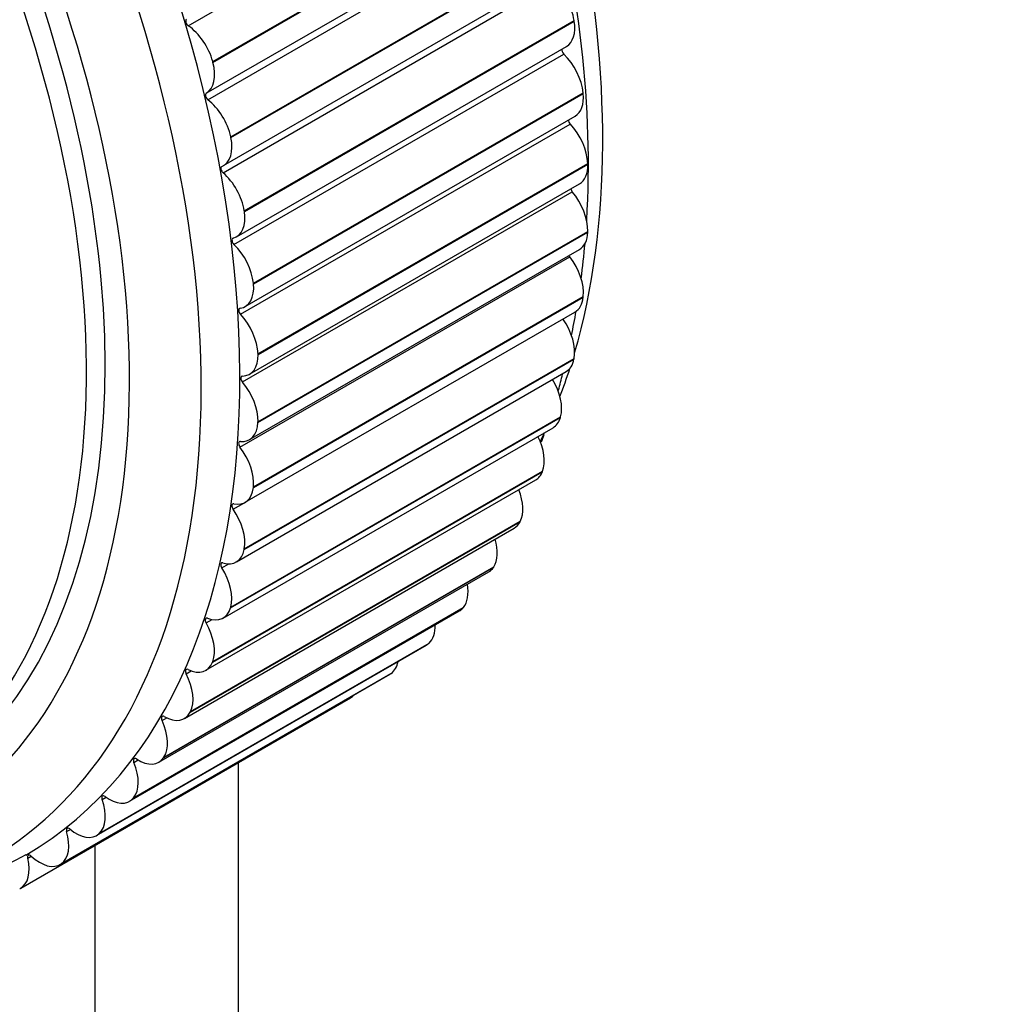
# Model space of a CAD drawing. Units: millimetres. Extents: x 0 to 1060, y 0 to 988.
# Drawn here: x 141 to 165, y 356 to 380 of the extents above; entities that cross this region are included whole.
import ezdxf
from ezdxf import colors
from ezdxf.entities.mleader import LeaderData, LeaderLine
from ezdxf.math import Vec2, Vec3

# ---------------------------------------------------------------- set-up
doc = ezdxf.new("R2010")
doc.units = ezdxf.units.MM
doc.layers.add('DV6_Défaut', color=7, linetype='Continuous')
doc.layers.add('Défaut', color=7, linetype='Continuous')

# ---------------------------------------------------------------- blocks, each defined once
blk = doc.blocks.new('_DOT')
at = {"color": 0}
blk.add_line((0, 0), (-1, 0), dxfattribs=at)
at = {"color": 0, "const_width": 0.333}
blk.add_lwpolyline([(-0.1665, 0, 1), (0.1665, 0, 1)], format="xyb", close=True, dxfattribs=at)
blk = doc.blocks.new('SE5')
at = {"layer": 'DV6_Défaut', "color": 7, "linetype": 'Continuous'}
for p, q in [((145.012, 380.037), (153.143, 384.732)), ((145.615, 379.154), (153.747, 383.849)), ((145.62, 379.136), (153.752, 383.831)), ((145.455, 378.374), (153.586, 383.069)), ((145.493, 378.214), (153.625, 382.909)), ((146.059, 377.3), (154.191, 381.995)), ((146.063, 377.282), (154.195, 381.977)), ((145.882, 376.591), (154.013, 381.286)), ((145.869, 376.413), (154.001, 381.108)), ((146.394, 375.474), (154.526, 380.169)), ((146.397, 375.456), (154.529, 380.151)), ((154.529, 380.151), (154.526, 380.169)), ((146.203, 374.834), (154.335, 379.529)), ((146.138, 374.645), (154.27, 379.34)), ((145.62, 379.136), (145.615, 379.154)), ((146.619, 373.687), (154.75, 378.382)), ((146.62, 373.669), (154.752, 378.364)), ((154.752, 378.364), (154.75, 378.382)), ((146.418, 373.114), (154.55, 377.809)), ((146.298, 372.921), (154.43, 377.615)), ((146.063, 377.282), (146.059, 377.3)), ((146.731, 371.949), (154.863, 376.644)), ((146.732, 371.932), (154.864, 376.627)), ((154.864, 376.627), (154.863, 376.644)), ((146.525, 371.443), (154.657, 376.137)), ((146.347, 371.251), (154.479, 375.945)), ((146.397, 375.456), (146.394, 375.474)), ((146.731, 370.271), (154.863, 374.966)), ((146.731, 370.254), (154.862, 374.949)), ((154.862, 374.949), (154.863, 374.966)), ((146.287, 369.645), (154.419, 374.339)), ((146.524, 369.829), (154.656, 374.523)), ((146.62, 373.669), (146.619, 373.687)), ((146.619, 368.663), (154.75, 373.358)), ((154.749, 373.342), (154.75, 373.358)), ((146.617, 368.647), (154.749, 373.342)), ((146.415, 368.282), (154.546, 372.977)), ((146.732, 371.932), (146.731, 371.949)), ((146.391, 367.12), (154.523, 371.815)), ((146.394, 367.135), (154.526, 371.83)), ((154.523, 371.815), (154.526, 371.83)), ((146.198, 366.812), (154.329, 371.507)), ((146.055, 365.682), (154.187, 370.376)), ((146.059, 365.695), (154.191, 370.39)), ((146.731, 370.254), (146.731, 370.271)), ((154.187, 370.376), (154.191, 370.39)), ((145.874, 365.428), (154.006, 370.123)), ((145.61, 364.341), (153.742, 369.036)), ((145.615, 364.354), (153.747, 369.049)), ((153.742, 369.036), (153.747, 369.049)), ((145.446, 364.138), (153.578, 368.833)), ((146.617, 368.647), (146.619, 368.663)), ((146.116, 368.113), (146.379, 368.264)), ((145.06, 363.106), (153.191, 367.801)), ((145.066, 363.118), (153.197, 367.813)), ((153.191, 367.801), (153.197, 367.813)), ((144.916, 362.95), (153.048, 367.645)), ((146.391, 367.12), (146.394, 367.135)), ((144.288, 361.87), (152.419, 366.565)), ((144.407, 361.984), (152.538, 366.679)), ((144.414, 361.995), (152.545, 366.69)), ((145.837, 366.664), (146.014, 366.765)), ((152.538, 366.679), (152.545, 366.69)), ((143.564, 360.906), (151.696, 365.601)), ((143.655, 360.982), (151.786, 365.677)), ((143.663, 360.992), (151.794, 365.686)), ((146.055, 365.682), (146.059, 365.695)), ((151.786, 365.677), (151.794, 365.686)), ((145.45, 365.306), (145.597, 365.391)), ((142.75, 360.063), (150.882, 364.758)), ((142.809, 360.106), (150.94, 364.801)), ((142.818, 360.114), (150.949, 364.809)), ((150.94, 364.801), (150.949, 364.809)), ((144.959, 364.049), (145.087, 364.123)), ((145.61, 364.341), (145.615, 364.354)), ((141.851, 359.347), (149.982, 364.042)), ((141.874, 359.361), (150.006, 364.056)), ((141.884, 359.368), (150.015, 364.063)), ((150.006, 364.056), (150.015, 364.063)), ((140.881, 358.766), (149.013, 363.461)), ((144.365, 362.899), (144.481, 362.966)), ((145.06, 363.106), (145.066, 363.118)), ((144.407, 361.984), (144.414, 361.995)), ((143.673, 361.864), (143.779, 361.925)), ((146.25, 313.661), (146.25, 361.866)), ((142.887, 360.949), (142.986, 361.006)), ((143.655, 360.982), (143.663, 360.992)), ((142.012, 360.16), (142.105, 360.214)), ((142.809, 360.106), (142.818, 360.114)), ((142.715, 311.62), (142.715, 359.825)), ((141.052, 359.502), (141.141, 359.554)), ((141.874, 359.361), (141.884, 359.368)), ((140.855, 358.752), (140.866, 358.758))]:
    blk.add_line(p, q, dxfattribs=at)
for centre, radius, start, end in [((143.063, 374.021), 11.471, 344.9853, 347.0347), ((143.063, 374.021), 11.471, 338.2617, 339.2303), ((135.52, 369.374), 11.214, 254.7843, 299.3205)]:
    blk.add_arc(centre, radius, start, end, dxfattribs=at)
for centre, major_axis, start_param, end_param in [((137.553, 387.432), (-12.5, 21.651), 3.646351, 5.8265), ((128.007, 381.92), (-12.925, 22.387), 3.147664, 6.283185), ((136.846, 387.023), (-12.75, 22.084), 3.859725, 5.479425), ((127.3, 381.512), (-12.75, 22.084), 1.448436, 6.283185), ((126.593, 381.104), (-12, 20.785), 1.443383, 6.283185), ((126.593, 381.104), (-11.575, 20.048), 2.912887, 6.283185), ((126.239, 380.9), (11.5, -19.919), 0, 3.724976), ((153.832, 380.412), (-0.5, 0.866), 4.120916, 5.256438), ((145.018, 380.115), (0.05, -0.0866), 3.21733, 5.411578), ((153.835, 380.395), (-0.5, 0.866), 3.141593, 4.120141), ((144.951, 379.259), (0.5, -0.866), 1.134464, 2.269985), ((154.292, 379.404), (0.05, -0.0866), 3.667728, 5.178868), ((154.048, 378.692), (-0.5, 0.866), 4.043346, 5.178868), ((144.956, 379.241), (-0.5, 0.866), 3.13976, 4.275281), ((145.505, 378.288), (0.05, -0.0866), 3.13976, 5.334008), ((145.378, 377.475), (0.5, -0.866), 1.056894, 2.192415), ((154.05, 378.675), (-0.5, 0.866), 3.141593, 4.04257), ((154.457, 377.675), (0.05, -0.0866), 3.938635, 5.101297), ((154.156, 377.02), (-0.5, 0.866), 3.965776, 5.101297), ((145.382, 377.457), (-0.5, 0.866), 3.062189, 4.197711), ((145.886, 376.482), (0.05, -0.0866), 3.062189, 5.256438), ((154.157, 377.003), (-0.5, 0.866), 3.141593, 3.965), ((145.7, 375.717), (0.5, -0.866), 0.979324, 2.114845), ((154.512, 375.999), (0.05, -0.0866), 4.224737, 5.023727), ((154.156, 375.405), (-0.5, 0.866), 3.888206, 5.023727), ((145.703, 375.7), (-0.5, 0.866), 2.984619, 4.120141), ((154.156, 375.389), (-0.5, 0.866), 3.141593, 3.88743), ((146.16, 374.709), (0.05, -0.0866), 2.984619, 5.178868), ((145.916, 373.997), (0.5, -0.866), 0.901753, 2.037275), ((136.846, 387.023), (-12.75, 22.084), 3.786485, 3.831242), ((154.456, 374.388), (0.05, -0.0866), 4.536158, 4.946157), ((154.048, 373.858), (-0.5, 0.866), 3.810636, 4.946157), ((145.918, 373.98), (-0.5, 0.866), 2.907049, 4.04257), ((154.046, 373.843), (-0.5, 0.866), 3.141593, 3.80986), ((146.325, 372.98), (0.05, -0.0866), 2.907049, 5.101297), ((146.025, 372.325), (0.5, -0.866), 0.824183, 1.959705), ((136.846, 387.023), (-12.75, 22.084), 3.711439, 3.743882), ((153.832, 372.388), (-0.5, 0.866), 3.733065, 4.868587), ((146.025, 372.309), (-0.5, 0.866), 2.829479, 3.965), ((153.829, 372.373), (-0.5, 0.866), 3.141593, 3.73229), ((137.553, 387.432), (-12.5, 21.651), 3.579856, 3.623022), ((146.38, 371.305), (0.05, -0.0866), 2.829479, 5.023727), ((146.025, 370.71), (0.5, -0.866), 0.746613, 1.882134), ((153.51, 371.003), (-0.5, 0.866), 3.655495, 4.739534), ((146.024, 370.695), (-0.5, 0.866), 2.751909, 3.88743), ((153.506, 370.989), (-0.5, 0.866), 3.141593, 3.654719), ((137.553, 387.432), (-12.5, 21.651), 3.506347, 3.521664), ((146.324, 369.693), (0.05, -0.0866), 2.751909, 4.946157), ((153.083, 369.712), (-0.5, 0.866), 3.577925, 4.607091), ((145.916, 369.163), (0.5, -0.866), 0.669043, 1.804564), ((153.078, 369.699), (-0.5, 0.866), 3.141593, 3.577149), ((145.915, 369.148), (-0.5, 0.866), 2.674338, 3.80986), ((152.554, 368.522), (0.5, -0.866), 0.358762, 1.325617), ((146.158, 368.155), (0.05, -0.0866), 2.674338, 4.868587), ((145.7, 367.693), (0.5, -0.866), 0.591473, 1.726994), ((152.548, 368.511), (-0.5, 0.866), 3.141593, 3.499579), ((151.926, 367.442), (0.5, -0.866), 0.281192, 1.175684), ((145.698, 367.678), (-0.5, 0.866), 2.596768, 3.73229), ((145.883, 366.699), (0.05, -0.0866), 2.596768, 4.791017), ((145.378, 366.308), (0.5, -0.866), 0.513903, 1.649424), ((151.919, 367.431), (-0.5, 0.866), 3.141593, 3.422009), ((151.204, 366.476), (0.5, -0.866), 0.203622, 1.011261), ((145.374, 366.294), (-0.5, 0.866), 2.519198, 3.654719), ((151.196, 366.467), (-0.5, 0.866), 3.141593, 3.344439), ((145.5, 365.335), (0.05, -0.0866), 2.519198, 4.713446), ((144.951, 365.017), (0.5, -0.866), 0.436332, 1.571854), ((150.391, 365.632), (0.5, -0.866), 0.126052, 0.823722), ((150.382, 365.624), (-0.5, 0.866), 3.141593, 3.266869), ((145.012, 364.071), (0.05, -0.0866), 2.441628, 4.635876), ((144.946, 365.004), (-0.5, 0.866), 2.441628, 3.577149), ((149.492, 364.914), (0.5, -0.866), 0.048481, 0.591465), ((144.422, 363.827), (0.5, -0.866), 0.358762, 1.494284), ((149.482, 364.908), (-0.5, 0.866), 3.141593, 3.189298), ((148.513, 364.327), (-0.5, 0.866), 3.141593, 3.332795), ((144.422, 362.914), (0.05, -0.0866), 2.364058, 4.558306), ((144.416, 363.816), (-0.5, 0.866), 2.364058, 3.499579), ((143.794, 362.747), (0.5, -0.866), 0.281192, 1.416713), ((143.733, 361.872), (0.05, -0.0866), 2.286487, 4.480736), ((143.788, 362.736), (-0.5, 0.866), 2.286487, 3.422009), ((143.072, 361.781), (0.5, -0.866), 0.203622, 1.339143), ((142.95, 360.95), (0.05, -0.0866), 2.208917, 4.403166), ((143.064, 361.772), (-0.5, 0.866), 2.208917, 3.344439), ((142.259, 360.937), (0.5, -0.866), 0.126052, 1.261573), ((142.077, 360.154), (0.05, -0.0866), 2.131347, 4.325595), ((141.36, 360.219), (0.5, -0.866), 0.048481, 1.184003), ((142.25, 360.929), (-0.5, 0.866), 2.131347, 3.266869), ((141.119, 359.489), (0.05, -0.0866), 2.053777, 4.248025), ((141.351, 360.213), (-0.5, 0.866), 2.053777, 3.189298), ((140.381, 359.632), (-0.5, 0.866), 3.112504, 4.248025)]:
    blk.add_ellipse(centre, major_axis=major_axis, ratio=0.57735, start_param=start_param, end_param=end_param, dxfattribs=at)

msp = doc.modelspace()

# ---------------------------------------------------------------- block references
at = {"layer": 'Défaut'}
msp.add_blockref('SE5', (0, 0), dxfattribs=at)

# ---------------------------------------------------------------- leaders
at = {"layer": 'Défaut', "color": 7, "linetype": 'Continuous'}
ml = msp.add_multileader_mtext('Standard', dxfattribs=at)
ml.set_content('{\\pxsm0.9;\\fSolid Edge ISO|b1||i0||c0|p34;\\W1.;20/10/2021\\P}', color=256)
ml.set_leader_properties()
ml.set_arrow_properties(name='DOT')
ml.build(insert=Vec2(0, 0))
ml.multileader.update_dxf_attribs({"leader_type": 0, "dogleg_length": 0, "arrow_head_size": 12})
ctx = ml.context
ctx.base_point, ctx.char_height, ctx.arrow_head_size, ctx.landing_gap_size = Vec3(865.298, 980.826), 12, 12, 4.2
notes = []
notes.append((ctx, [(0, (0, 0, 0), (0, 0), (1, 0), 1, [])]))
ctx.mtext.insert = Vec3(867.298, 986.946)
ml = msp.add_multileader_mtext('Standard', dxfattribs=at)
ml.set_content('{\\pxsm0.9;\\fArial|b1||i0||c0|p34;\\W1.;520/45\\P}', color=256)
ml.set_leader_properties()
ml.set_arrow_properties(name='DOT')
ml.build(insert=Vec2(0, 0))
ml.multileader.update_dxf_attribs({"leader_type": 0, "dogleg_length": 0, "arrow_head_size": 12})
ctx = ml.context
ctx.base_point, ctx.char_height, ctx.arrow_head_size, ctx.landing_gap_size = Vec3(146.172, 980.658), 12, 12, 4.2
notes.append((ctx, [(0, (0, 0, 0), (0, 0), (1, 0), 1, [])]))
ctx.mtext.insert = Vec3(148.172, 986.76)
for ctx, leaders in notes:
    for number, flags, end, landing, length, lines in leaders:
        leader = LeaderData()
        leader.index, (leader.has_last_leader_line, leader.has_dogleg_vector, leader.attachment_direction) = number, flags
        leader.last_leader_point, leader.dogleg_vector, leader.dogleg_length = Vec3(end), Vec3(landing), length
        for number, points, colour, breaks in lines:
            line = LeaderLine()
            line.index, line.vertices, line.color, line.breaks = number, Vec3.list(points), colors.encode_raw_color(colour), breaks
            leader.lines.append(line)
        ctx.leaders.append(leader)

doc.saveas('drawing.dxf')
